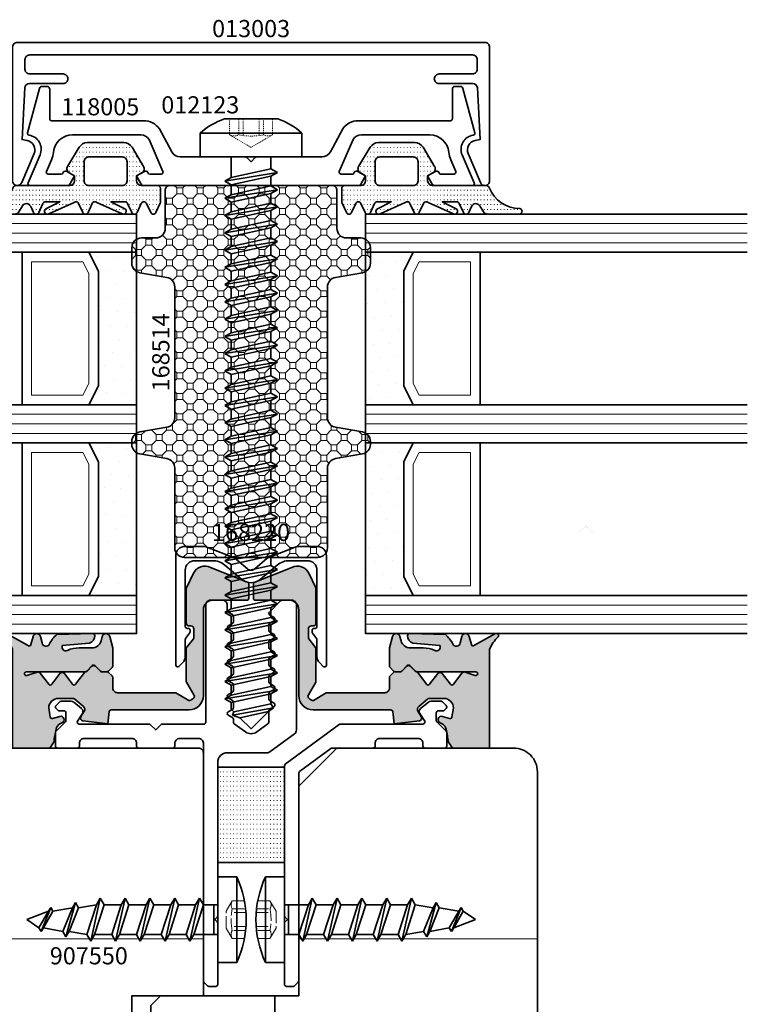
# Model space of a CAD drawing. Units: millimetres. Extents: x -84 to 7501, y -1825 to 93.
# Drawn here: x 3586 to 3662, y -308 to -205 of the extents above; entities that cross this region are included whole.
import ezdxf
from ezdxf.enums import TextEntityAlignment as Align

# ---------------------------------------------------------------- set-up
doc = ezdxf.new("R2010")
doc.units = ezdxf.units.MM
doc.linetypes.add('Strichlinie', pattern=[5.25, 4.2, -1.05])
doc.linetypes.add('VERDECKT', pattern=[0.375, 0.25, -0.125])
for name, color, linetype, lineweight in [('FTV_00_Artikelnummern', 6, 'Continuous', 35), ('FTV_00_Schraffuren__Dichtungen', 8, 'Continuous', 18), ('FTV_01_Holz__Pfosten-Riegel', 44, 'Continuous', 35), ('FTV_02_Glas', 140, 'Continuous', 35), ('FTV_03_Aluminium__Systemprofile', 240, 'Continuous', 35), ('FTV_05_Dichtungen', 154, 'Continuous', 35), ('FTV_07_Verbindungsmittel', 136, 'Continuous', 35), ('FTV_08_Dämmung', 192, 'Continuous', 35), ('FTV_99_Sonstiges', 23, 'Continuous', 18), ('FTV__Bearbeitungen', 9, 'Continuous', 18)]:
    doc.layers.add(name, color=color, linetype=linetype, lineweight=lineweight)
doc.styles.add('FT_2020_01.8', font='tahoma.ttf', dxfattribs={"height": 1.8})

# ---------------------------------------------------------------- blocks, each defined once
blk = doc.blocks.new('Glas_3-fach_44 mm_4-16-4-16-41')
at = {"layer": 'FTV_00_Schraffuren__Dichtungen'}
h = blk.add_hatch(dxfattribs=at)
h.set_pattern_fill('DOTS1', color=256, angle=30, style=0)
h.paths.add_polyline_path([(20, 5), (18, 4), (6, 4), (4, 5), (4, 0), (20, 0)])
h.paths.add_polyline_path([(40, 5), (38, 4), (26, 4), (24, 5), (24, 0), (40, 0)])
for p, q in [((20, 12), (4, 12)), ((40, 12), (24, 12))]:
    blk.add_line(p, q)
for points in [[(0, 40), (0, 0), (4, 0), (4, 40)], [(20, 40), (20, 0), (24, 0), (24, 40)], [(40, 40), (40, 0), (44, 0), (44, 40)]]:
    blk.add_lwpolyline(points)
for points in [[(20, 5), (18, 4), (6, 4), (4, 5), (4, 0), (20, 0)], [(40, 5), (38, 4), (26, 4), (24, 5), (24, 0), (40, 0)]]:
    blk.add_lwpolyline(points, close=True)
for p, q in [((1, 0), (1, 40)), ((2, 0), (2, 40)), ((3, 0), (3, 40)), ((21, 0), (21, 40)), ((22, 0), (22, 40)), ((23, 0), (23, 40)), ((41, 0), (41, 40)), ((42, 0), (42, 40)), ((43, 0), (43, 40))]:
    blk.add_line(p, q, dxfattribs=at)
for points in [[(17.76, 5), (19, 5.62), (19, 11), (5, 11), (5, 5.62), (6.24, 5)], [(37.76, 5), (39, 5.62), (39, 11), (25, 11), (25, 5.62), (26.24, 5)]]:
    blk.add_lwpolyline(points, close=True, dxfattribs=at)
at = {"layer": 'FTV_99_Sonstiges'}
for p, q in [((4, 12), (4, 5)), ((20, 5), (20, 12))]:
    blk.add_line(p, q, dxfattribs=at)
blk = doc.blocks.new('RAICO_Schraube_907550')
for p, q in [((-4.5, 0), (-4.5, 2)), ((-4.5, 2), (4.5, 2)), ((4.5, 0), (4.5, 2)), ((1.55, -1.5), (1.55, 0)), ((4.5, 0), (-4.5, 0)), ((-1.55, -2.5), (-1.55, 0)), ((1.55, -0.41), (-1.55, -0.41)), ((2.25, -1.91), (-2.25, -2.91)), ((1.55, -1.5), (-1.55, -2.5)), ((2.25, -1.91), (1.55, -1.5)), ((1.55, -2.31), (2.25, -1.91)), ((-1.55, -2.5), (-2.25, -2.91)), ((-2.25, -2.91), (-1.55, -3.31)), ((-1.55, -3.31), (1.55, -2.31)), ((1.55, -4.1), (1.55, -2.31)), ((-1.55, -5.1), (-1.55, -3.31)), ((-1.55, -5.1), (-1.55, -3.31)), ((-1.55, -5.1), (-1.55, -3.31)), ((1.55, -4.1), (-1.55, -5.1)), ((2.25, -4.51), (1.55, -4.1)), ((2.25, -4.51), (-2.25, -5.51)), ((-1.55, -5.1), (-2.25, -5.51)), ((-1.55, -5.91), (1.55, -4.91)), ((1.55, -4.91), (2.25, -4.51)), ((1.55, -6.7), (1.55, -4.91)), ((-2.25, -5.51), (-1.55, -5.91)), ((-1.55, -7.7), (-1.55, -5.91)), ((2.25, -7.11), (-2.25, -8.11)), ((1.55, -6.7), (-1.55, -7.7)), ((2.25, -7.11), (1.55, -6.7)), ((1.55, -7.51), (2.25, -7.11)), ((-1.55, -7.7), (-2.25, -8.11)), ((-2.25, -8.11), (-1.55, -8.51)), ((-1.55, -8.51), (1.55, -7.51)), ((1.55, -9.3), (1.55, -7.51)), ((-1.55, -10.3), (-1.55, -8.51)), ((2.25, -9.71), (-2.25, -10.71)), ((-1.55, -10.3), (-2.25, -10.71)), ((1.55, -9.3), (-1.55, -10.3)), ((-1.55, -11.11), (1.55, -10.11)), ((2.25, -9.71), (1.55, -9.3)), ((1.55, -10.11), (2.25, -9.71)), ((1.55, -11.9), (1.55, -10.11)), ((-2.25, -10.71), (-1.55, -11.11)), ((-1.55, -12.9), (-1.55, -11.11)), ((2.25, -12.31), (-2.25, -13.31)), ((1.55, -11.9), (-1.55, -12.9)), ((2.25, -12.31), (1.55, -11.9)), ((1.55, -12.71), (2.25, -12.31)), ((-1.55, -12.9), (-2.25, -13.31)), ((-2.25, -13.31), (-1.55, -13.71)), ((-1.55, -13.71), (1.55, -12.71)), ((1.24, -14.58), (1.55, -12.71)), ((-1.24, -15.58), (-1.55, -13.71)), ((1.8, -14.9), (-1.8, -15.9)), ((1.24, -14.58), (-1.24, -15.58)), ((-1.24, -16.22), (1.24, -15.22)), ((0.87, -17.27), (1.24, -15.22)), ((1.8, -14.91), (1.24, -14.58)), ((1.24, -15.23), (1.8, -14.91)), ((-1.24, -15.58), (-1.8, -15.9)), ((-1.8, -15.9), (-1.24, -16.22)), ((-0.87, -18.27), (-1.24, -16.22)), ((1.26, -17.5), (-1.26, -18.5)), ((0.87, -17.27), (-0.87, -18.27)), ((1.26, -17.5), (0.87, -17.27)), ((0.87, -17.73), (1.26, -17.5)), ((-0.87, -18.27), (-1.26, -18.5)), ((-1.26, -18.5), (-0.87, -18.73)), ((-0.87, -18.73), (0.87, -17.73)), ((0, -20), (0.87, -17.73)), ((-0.87, -18.73), (0, -20))]:
    blk.add_line(p, q)
blk.add_arc((0, -7.63), 10.62, 64.9424, 115.0576)
at = {"layer": 'FTV__Bearbeitungen', "linetype": 'Strichlinie', "ltscale": 0.3}
for p, q in [((-1.98, 1.52), (-1.98, 2.81)), ((-1.14, 2.94), (-1.14, 1.52)), ((-0.73, 2.97), (-0.73, 1.46)), ((0.73, 2.97), (0.73, 1.46)), ((1.14, 1.52), (1.14, 2.94)), ((1.97, 2.81), (1.97, 1.52)), ((-0.9, 0.89), (-1.98, 1.52)), ((1.97, 1.52), (0.9, 0.89)), ((-0.9, 0.89), (0.9, 0.89))]:
    blk.add_line(p, q, dxfattribs=at)
for centre, radius, start, end in [((-1.56, 2.25), 0.845, 240.4703, 299.5297), ((0, 7.41), 6, 259.0274, 280.9726), ((1.56, 2.25), 0.845, 240.4703, 299.5297)]:
    blk.add_arc(centre, radius, start, end, dxfattribs=at)
at = {"layer": 'FTV_00_Artikelnummern', "style": 'FT_2020_01.8'}
blk.add_attdef('ARTIKELNR', text='', height=1.8, dxfattribs=at).set_placement((0, 3), align=Align.BOTTOM_CENTER)
blk = doc.blocks.new('RAICO_Dichtband_951990')
at = {"layer": 'FTV_00_Schraffuren__Dichtungen'}
h = blk.add_hatch(dxfattribs=at)
h.set_pattern_fill('ISO07W100', color=256, scale=0.1, style=0)
h.paths.add_polyline_path([(-3.5, -10), (3.5, -10), (3.5, 0), (-3.5, 0)])
blk.add_lwpolyline([(-3.5, -10), (3.5, -10), (3.5, 0), (-3.5, 0)], close=True)
at = {"layer": 'FTV_00_Artikelnummern', "style": 'FT_2020_01.8'}
blk.add_attdef('ARTIKELNR', text='', height=1.8, rotation=90, dxfattribs=at).set_placement((-3.5, -5), align=Align.BOTTOM_CENTER)
blk = doc.blocks.new('RAICO_Dichtung_153305')
at = {"layer": 'FTV_00_Schraffuren__Dichtungen'}
h = blk.add_hatch(dxfattribs=at)
h.set_pattern_fill('ISO07W100', color=256, scale=0.1, style=0)
h.paths.add_polyline_path([(-34.24, 22.53, -0.198912), (-34.38, 22.59), (-34.91, 23.12, 0.414214), (-35.26, 23.12), (-35.78, 22.6, -0.174469), (-35.91, 22.54), (-35.91, 22.55, 0.137888), (-35.81, 22.6), (-35.23, 23.19, -0.414214), (-34.95, 23.19), (-34.36, 22.6, 0.175211), (-34.24, 22.54)])
h.paths.add_polyline_path([(-0.45, 15.5, 0.414214), (-0.25, 15.7), (-0.25, 17.2, 0.307635), (-0.38, 17.39), (-4.26, 18.92, 0.428472), (-6.05, 18.34), (-6.78, 16.81, 0.111726), (-6.8, 16.73), (-6.8, 13.1, 0.414214), (-6.5, 12.8), (-6.3, 12.8, -0.414214), (-6, 12.5), (-6, 11.57, -0.170304), (-6.04, 11.45), (-6.76, 10.55, 0.170304), (-6.8, 10.43), (-6.8, 7.01, 0.131652), (-6.77, 6.91), (-5.97, 5.52, -0.345775), (-6, 5.27, -0.032011), (-6.32, 5.01, -0.297968), (-6.54, 5), (-7.88, 5.77, 0.131652), (-7.98, 5.8), (-14, 5.8, -0.414214), (-14.5, 6.3), (-14.5, 7.42, 0.198912), (-14.56, 7.56), (-14.93, 7.93, 0.198912), (-15.07, 7.99), (-15.07, 8, -0.011896), (-15.08, 8), (-15.63, 8), (-15.63, 7.99), (-15.07, 7.99), (-15.07, 8, 0.186575), (-14.94, 8.06), (-14.56, 8.44, 0.198912), (-14.5, 8.58), (-14.5, 10.5), (-14.82, 11.7, 0.767327), (-15.6, 11.7), (-15.72, 11.24, -0.339454), (-16.69, 10.5), (-18.02, 10.5, 0.106206), (-19.25, 10.24, -0.678563), (-19.79, 10.75), (-16.94, 11, 0.33767), (-16.39, 11.8, 0.439058), (-16.63, 12), (-20.36, 11.9, 0.106206), (-21.14, 10.91, -0.743454), (-21.9, 11.03), (-22.08, 11.7, 0.767327), (-22.85, 11.7), (-23.08, 10.85, -0.592819), (-23.42, 10.77), (-25.62, 12, 0.880478), (-25.88, 11.65, -0.100286), (-25, 10.38), (-25, 0), (-21.09, 0), (-20.68, 0.62, -0.008522), (-20.44, 1.97, -0.182347), (-20.03, 2.55), (-19.83, 2.65, 0.969791), (-20.05, 3.32), (-20.8, 3.09, -0.450044), (-21.05, 3.25), (-21.2, 4.2, -0.414214), (-20.2, 5.2), (-18.74, 5.2, -0.172955), (-18.48, 5.11), (-17.57, 4.37, -0.375129), (-17.49, 3.85), (-17.83, 3.3, 0.549389), (-17.6, 2.84), (-15, 2.55), (-14.86, 3.82, -0.382041), (-14.66, 4), (-6.5, 4, 0.414214), (-5, 5.5), (-5, 14.5, -0.414214), (-4, 15.5)])
h.paths.add_polyline_path([(-15.65, 7.99, -0.198912), (-15.8, 8.05), (-16.32, 8.58, 0.414214), (-16.68, 8.58), (-17.19, 8.06, -0.174469), (-17.32, 8), (-17.32, 8.01, 0.137888), (-17.22, 8.06), (-16.64, 8.64, -0.414214), (-16.36, 8.64), (-15.78, 8.06, 0.175211), (-15.65, 8)], flags=16)
h.paths.add_polyline_path([(-17.46, 7.92), (-18.39, 6.68, -0.5), (-18.71, 6.68), (-19.56, 7.81, 0.5), (-20.04, 7.81), (-20.89, 6.68, -0.5), (-21.21, 6.68), (-22.1, 7.86, 0.323922), (-22.43, 7.97), (-23.49, 7.61, -1.177731), (-23.55, 8), (-17.37, 8), (-17.36, 7.99, 0.15145)], flags=16)
h.paths.add_polyline_path([(-25.06, -1.59), (-25.06, 12.01), (-27.76, 12.01), (-27.76, -1.59)], flags=9)
blk.add_lwpolyline([(-0.45, 15.5, 0.414214), (-0.25, 15.7), (-0.25, 17.2, 0.307635), (-0.38, 17.39), (-4.26, 18.92, 0.428472), (-6.05, 18.34), (-6.78, 16.81, 0.111726), (-6.8, 16.73), (-6.8, 13.1, 0.414214), (-6.5, 12.8), (-6.3, 12.8, -0.414214), (-6, 12.5), (-6, 11.57, -0.170304), (-6.04, 11.45), (-6.76, 10.55, 0.170304), (-6.8, 10.43), (-6.8, 7.01, 0.131652), (-6.77, 6.91), (-5.97, 5.52, -0.345775), (-6, 5.27, -0.032011), (-6.32, 5.01, -0.297968), (-6.54, 5), (-7.88, 5.77, 0.131652), (-7.98, 5.8), (-14, 5.8, -0.414214), (-14.5, 6.3), (-14.5, 7.42, 0.198912), (-14.56, 7.56), (-14.93, 7.93, 0.198912), (-15.07, 7.99), (-15.65, 7.99, -0.198912), (-15.8, 8.05), (-16.32, 8.58, 0.414214), (-16.68, 8.58), (-17.19, 8.06, -0.174469), (-17.32, 8, 0.211267), (-17.46, 7.92), (-18.39, 6.68, -0.5), (-18.71, 6.68), (-19.56, 7.81, 0.5), (-20.04, 7.81), (-20.89, 6.68, -0.5), (-21.21, 6.68), (-22.1, 7.86, 0.323922), (-22.43, 7.97), (-23.49, 7.61, -1.177731), (-23.55, 8), (-17.37, 8, 0.198912), (-17.22, 8.06), (-16.64, 8.64, -0.414214), (-16.36, 8.64), (-15.78, 8.06, 0.198912), (-15.63, 8), (-15.08, 8, 0.198912), (-14.94, 8.06), (-14.56, 8.44, 0.198912), (-14.5, 8.58), (-14.5, 10.5), (-14.82, 11.7, 0.767327), (-15.6, 11.7), (-15.72, 11.24, -0.339454), (-16.69, 10.5), (-18.02, 10.5, 0.106206), (-19.25, 10.24, -0.678563), (-19.79, 10.75), (-16.94, 11, 0.33767), (-16.39, 11.8, 0.439058), (-16.63, 12), (-20.36, 11.9, 0.106206), (-21.14, 10.91, -0.743454), (-21.9, 11.03), (-22.08, 11.7, 0.767327), (-22.85, 11.7), (-23.08, 10.85, -0.592819), (-23.42, 10.77), (-25.62, 12, 0.880478), (-25.88, 11.65, -0.100286), (-25, 10.38), (-25, 0), (-21.09, 0), (-20.68, 0.62, -0.008522), (-20.44, 1.97, -0.182347), (-20.03, 2.55), (-19.83, 2.65, 0.969791), (-20.05, 3.32), (-20.8, 3.09, -0.450044), (-21.05, 3.25), (-21.2, 4.2, -0.414214), (-20.2, 5.2), (-18.74, 5.2, -0.172955), (-18.48, 5.11), (-17.57, 4.37, -0.375129), (-17.49, 3.85), (-17.83, 3.3, 0.549389), (-17.6, 2.84), (-15, 2.55), (-14.86, 3.82, -0.382041), (-14.66, 4), (-6.5, 4, 0.414214), (-5, 5.5), (-5, 14.5, -0.414214), (-4, 15.5)], format="xyb", close=True)
at = {"layer": 'FTV_00_Artikelnummern', "style": 'FT_2020_01.8'}
blk.add_attdef('ARTIKELNR', text='', height=1.8, rotation=90, dxfattribs=at).set_placement((-25, 5.19), align=Align.BOTTOM_CENTER)
blk = doc.blocks.new('RAICO_Dichtung_168220')
blk.add_lwpolyline([(7.19, 8.92, -0.198912), (6.9, 9.63), (6.9, 11.36, 0.157284), (6.86, 11.47), (6.44, 12.06, -0.157284), (6.4, 12.18), (6.4, 12.35, -0.414214), (6.6, 12.55), (6.7, 12.55, 0.414214), (6.9, 12.75), (6.9, 18.65, 0.414214), (5.9, 19.65), (4.03, 19.65, 0.176327), (2.74, 19.18), (0.96, 17.69, -0.176327), (0, 17.34, -0.176327), (-0.96, 17.69), (-2.74, 19.18, 0.176327), (-4.03, 19.65), (-5.9, 19.65, 0.414214), (-6.9, 18.65), (-6.9, 12.75, 0.414214), (-6.7, 12.55), (-6.6, 12.55, -0.414214), (-6.4, 12.35), (-6.4, 12.18, -0.157284), (-6.44, 12.06), (-6.86, 11.47, 0.157284), (-6.9, 11.36), (-6.9, 9.63, -0.198912), (-7.19, 8.92), (-7.56, 8.56, -0.668179), (-7.9, 8.7), (-7.9, 20.15, -0.414214), (-6.9, 21.15), (-5, 21.15, -0.094533), (-4.63, 21.08), (-1.75, 19.94, -0.080453), (-1.7, 19.9), (-0.39, 18.8, 0.176327), (0, 18.66, 0.176327), (0.39, 18.8), (1.7, 19.9, -0.080453), (1.75, 19.94), (4.63, 21.08, -0.094533), (5, 21.15), (6.9, 21.15, -0.414214), (7.9, 20.15), (7.9, 8.7, -0.668179), (7.56, 8.56)], format="xyb", close=True)
at = {"layer": 'FTV_00_Artikelnummern', "style": 'FT_2020_01.8'}
blk.add_attdef('ARTIKELNR', text='', height=1.8, dxfattribs=at).set_placement((0, 21.15), align=Align.BOTTOM_CENTER)
blk = doc.blocks.new('RAICO_Grundprofil_144105')
blk.add_lwpolyline([(-9.32, 2.5), (-4.95, 2.5, 0.414214), (-4.75, 2.7), (-4.75, 15, -0.414214), (-4.25, 15.5), (-3, 15.5, -0.414214), (-2.5, 15), (-2.5, 14.42, 0.267949), (-2.4, 14.25), (-1.95, 13.99, -0.267949), (-1.85, 13.82), (-1.85, 13.23, -0.267949), (-1.95, 13.05), (-2.4, 12.8, 0.57735), (-2.4, 12.45), (-1.95, 12.19, -0.267949), (-1.85, 12.02), (-1.85, 11.43, -0.267949), (-1.95, 11.25), (-2.4, 11, 0.57735), (-2.4, 10.65), (-1.95, 10.39, -0.267949), (-1.85, 10.22), (-1.85, 9.63, -0.267949), (-1.95, 9.45), (-2.4, 9.2, 0.57735), (-2.4, 8.85), (-1.95, 8.59, -0.267949), (-1.85, 8.42), (-1.85, 7.83, -0.267949), (-1.95, 7.65), (-2.4, 7.4, 0.57735), (-2.4, 7.05), (-1.95, 6.79, -0.267949), (-1.85, 6.62), (-1.85, 6.03, -0.267949), (-1.95, 5.85), (-2.4, 5.6, 0.57735), (-2.4, 5.25), (-1.95, 4.99, -0.267949), (-1.85, 4.82), (-1.85, 4.23, -0.267949), (-1.95, 4.05), (-2.4, 3.8, 0.57735), (-2.4, 3.45), (-1.95, 3.19, -0.267815), (-1.85, 3.02), (-1.85, 2.71, 0.238401), (-1.77, 2.55), (-0.59, 1.69, 0.328432), (0.59, 1.69), (1.77, 2.55, 0.238401), (1.85, 2.71), (1.85, 3.92, -0.267949), (1.95, 4.09), (2.4, 4.35, 0.57735), (2.4, 4.7), (1.95, 4.95, -0.267949), (1.85, 5.13), (1.85, 5.72, -0.267949), (1.95, 5.89), (2.4, 6.15, 0.57735), (2.4, 6.5), (1.95, 6.75, -0.267949), (1.85, 6.93), (1.85, 7.52, -0.267949), (1.95, 7.69), (2.4, 7.95, 0.57735), (2.4, 8.3), (1.95, 8.55, -0.267949), (1.85, 8.73), (1.85, 9.32, -0.267949), (1.95, 9.49), (2.4, 9.75, 0.57735), (2.4, 10.1), (1.95, 10.35, -0.267949), (1.85, 10.53), (1.85, 11.12, -0.267949), (1.95, 11.29), (2.4, 11.55, 0.57735), (2.4, 11.9), (1.95, 12.15, -0.267949), (1.85, 12.33), (1.85, 12.92, -0.267949), (1.95, 13.09), (2.4, 13.35, 0.57735), (2.4, 13.7), (1.95, 13.95, -0.267949), (1.85, 14.13), (1.85, 14.16, -0.198912), (1.88, 14.23), (3.09, 15.44, -0.198912), (3.23, 15.5), (4.25, 15.5, -0.414214), (4.75, 15), (4.75, 1.9, -0.238401), (4.55, 1.49), (1.97, -0.4, -0.160011), (1.67, -0.5), (-2.5, -0.5, 0.414214), (-3.5, -1.5), (-3.5, -17.62, -0.198912), (-3.56, -17.76), (-3.8, -18), (-3.56, -18.24, -0.198983), (-3.5, -18.38), (-3.5, -24.8, -0.414214), (-3.7, -25), (-4.42, -25, -0.198912), (-4.56, -24.94), (-4.94, -24.56, -0.198912), (-5, -24.42), (-5, 0.5, 0.414214), (-5.5, 1), (-7.55, 1, 0.381078), (-8, 0.5), (-8, 0.2, -0.414214), (-8.2, 0), (-11.8, 0, -0.414214), (-12, 0.2), (-12, 0.5, 0.414214), (-12.5, 1), (-17.5, 1, 0.414214), (-18, 0.5), (-18, 0.2, -0.414214), (-18.2, 0), (-20.3, 0, -0.414214), (-20.5, 0.2), (-20.5, 1.62, -0.198912), (-20.44, 1.76), (-19.46, 2.74, 0.198912), (-19.4, 2.88), (-19.4, 3.7, 0.414214), (-19.6, 3.9), (-20.12, 3.9, -0.198912), (-20.26, 3.96), (-20.44, 4.14, -0.198912), (-20.5, 4.28), (-20.5, 4.32, -0.198912), (-20.44, 4.46), (-20.06, 4.84, -0.198912), (-19.92, 4.9), (-18.84, 4.9, -0.172955), (-18.59, 4.81), (-17.77, 4.14, -0.375129), (-17.68, 3.62), (-18.19, 2.8, 0.58611), (-18.01, 2.5), (-10.68, 2.5, -0.198912), (-10.54, 2.44), (-10, 1.9), (-9.46, 2.44, -0.198983)], format="xyb", close=True)
at = {"layer": 'FTV_00_Artikelnummern', "style": 'FT_2020_01.8'}
blk.add_attdef('ARTIKELNR', text='', height=1.8, dxfattribs=at).set_placement((-17.8, -1), align=Align.TOP_CENTER)
blk = doc.blocks.new('RAICO_Grundprofil_144106')
blk.add_lwpolyline([(17.77, 4.14), (18.59, 4.81, -0.172955), (18.84, 4.9), (19.92, 4.9, -0.198912), (20.06, 4.84), (20.44, 4.46, -0.198912), (20.5, 4.32), (20.5, 4.28, -0.198912), (20.44, 4.14), (20.26, 3.96, -0.198912), (20.12, 3.9), (19.6, 3.9, 0.414214), (19.4, 3.7), (19.4, 2.88, 0.198912), (19.46, 2.74), (20.44, 1.76, -0.198912), (20.5, 1.62), (20.5, 0.2, -0.414214), (20.3, 0), (18.2, 0, -0.414214), (18, 0.2), (18, 0.5, 0.414214), (17.5, 1), (13.5, 1, 0.414214), (13, 0.5), (13, 0.2, -0.414214), (12.8, 0), (8.49, 0, 0.160011), (8.37, -0.04), (5.08, -2.46, 0.238401), (5, -2.62), (5, -24.42, -0.198912), (4.94, -24.56), (4.56, -24.94, -0.198912), (4.42, -25), (3.7, -25, -0.414214), (3.5, -24.8), (3.5, -18.38, -0.198983), (3.56, -18.24), (3.8, -18), (3.56, -17.76, -0.198912), (3.5, -17.62), (3.5, -1.86, -0.238401), (3.58, -1.7), (9.23, 2.46, -0.160011), (9.35, 2.5), (18.01, 2.5, 0.58611), (18.19, 2.8), (17.68, 3.62, -0.375129)], format="xyb", close=True)
at = {"layer": 'FTV_00_Artikelnummern', "style": 'FT_2020_01.8'}
blk.add_attdef('ARTIKELNR', text='', height=1.8, dxfattribs=at).set_placement((18.3, -1), align=Align.TOP_CENTER)
blk = doc.blocks.new('RAICO_Abdeckprofil_013003')
blk.add_lwpolyline([(23.7, 13.2, 0.414214), (23.2, 13.7), (-23.2, 13.7, 0.414214), (-23.7, 13.2), (-23.7, 12.2, 0.414214), (-23.2, 11.7), (-19.7, 11.7, -0.414214), (-19.2, 11.2, -0.414214), (-19.7, 10.7), (-23.22, 10.7, 0.399361), (-23.72, 10.23), (-24, 4.82), (-23.48, 4.72, -0.480356), (-22.74, 3.35), (-24.04, 0.3, -0.300368), (-24.5, 0, -0.414214), (-25, 0.5), (-25, 14.5, -0.414214), (-24.5, 15), (24.5, 15, -0.414214), (25, 14.5), (25, 0.5, -0.414214), (24.5, 0, -0.300368), (24.04, 0.3), (22.74, 3.35, -0.480356), (23.48, 4.72), (24, 4.82), (23.72, 10.23, 0.399361), (23.22, 10.7), (19.7, 10.7, -0.414214), (19.2, 11.2), (19.2, 11.2, -0.414214), (19.7, 11.7), (23.2, 11.7, 0.414214), (23.7, 12.2)], format="xyb", close=True)
at = {"layer": 'FTV_00_Artikelnummern', "style": 'FT_2020_01.8'}
blk.add_attdef('ARTIKELNR', text='', height=1.8, dxfattribs=at).set_placement((0, 15), align=Align.BOTTOM_CENTER)
blk = doc.blocks.new('RAICO_Anpressprofil_118005')
blk.add_lwpolyline([(0.44, 2.94), (0, 2.5), (-0.44, 2.94, 0.198912), (-0.58, 3), (-7.44, 3, -0.276701), (-8.32, 3.53), (-9.61, 5.95, 0.244698), (-11.25, 6.8), (-20.9, 6.8, -0.414214), (-21.1, 7), (-21.1, 10.1, 0.414214), (-21.4, 10.4), (-21.9, 10.4, 0.339454), (-22.19, 10.18), (-23.44, 5.53, 0.447096), (-23.27, 5.28, -0.491243), (-22.12, 3.21), (-23.38, 0.28, 0.538723), (-23.2, 0), (-19.25, 0, 0.267949), (-18.99, 0.15), (-18.5, 1), (-19.32, 1.47, 0.131652), (-19.42, 1.5), (-19.5, 1.5, 0.341999), (-19.69, 1.35, -0.341999), (-19.89, 1.2), (-21.27, 1.2, -0.538723), (-21.45, 1.48), (-20.93, 2.69, 0.075599), (-20.72, 3.51, -0.383968), (-18.73, 5.3), (-11.55, 5.3, -0.263278), (-10.69, 4.82), (-9.24, 1.48, -0.540147), (-9.42, 1.2), (-10.61, 1.2, -0.341999), (-10.81, 1.35, 0.341999), (-11, 1.5), (-11.08, 1.5, 0.131652), (-11.18, 1.47), (-12, 1), (-11.51, 0.15, 0.267949), (-11.25, 0), (11.25, 0, 0.267949), (11.51, 0.15), (12, 1), (11.18, 1.47, 0.131652), (11.08, 1.5), (11, 1.5, 0.341999), (10.81, 1.35, -0.341999), (10.61, 1.2), (9.42, 1.2, -0.540147), (9.24, 1.48), (10.69, 4.82, -0.263278), (11.55, 5.3), (18.73, 5.3, -0.383968), (20.72, 3.51, 0.075599), (20.93, 2.69), (21.45, 1.48, -0.538723), (21.27, 1.2), (19.89, 1.2, -0.341999), (19.69, 1.35, 0.341999), (19.5, 1.5), (19.42, 1.5, 0.131652), (19.32, 1.47), (18.5, 1), (18.99, 0.15, 0.267949), (19.25, 0), (23.2, 0, 0.538723), (23.38, 0.28), (22.12, 3.21, -0.491243), (23.27, 5.28, 0.447096), (23.44, 5.53), (22.19, 10.18, 0.339454), (21.9, 10.4), (21.4, 10.4, 0.414214), (21.1, 10.1), (21.1, 7, -0.414214), (20.9, 6.8), (11.25, 6.8, 0.244698), (9.61, 5.95), (8.32, 3.53, -0.276701), (7.44, 3), (0.58, 3, 0.198912)], format="xyb", close=True)
at = {"layer": 'FTV_00_Artikelnummern', "style": 'FT_2020_01.8'}
blk.add_attdef('ARTIKELNR', text='', height=1.8, dxfattribs=at).set_placement((-19.9, 6.8), align=Align.BOTTOM_LEFT)
blk = doc.blocks.new('RAICO_Dämmprofil_168514')
at = {"layer": 'FTV_00_Schraffuren__Dichtungen'}
h = blk.add_hatch(dxfattribs=at)
h.set_pattern_fill('OCTAGONS', color=256, scale=0.05, angle=45, style=0)
h.paths.add_polyline_path([(-11.5, -5.5, 0.414214), (-12.5, -6.5), (-12.5, -8.16, 0.36397), (-11.67, -9.15), (-8.83, -9.65, -0.36397), (-8, -10.63), (-8, -24.37, -0.36397), (-8.83, -25.35), (-11.67, -25.85, 0.36397), (-12.5, -26.84), (-12.5, -27.16, 0.36397), (-11.67, -28.15), (-8.83, -28.65, -0.36397), (-8, -29.63), (-8, -38, 0.414214), (-7, -39), (7, -39, 0.414214), (8, -38), (8, -29.63, -0.36397), (8.83, -28.65), (11.67, -28.15, 0.36397), (12.5, -27.16), (12.5, -26.84, 0.36397), (11.67, -25.85), (8.83, -25.35, -0.36397), (8, -24.37), (8, -10.63, -0.36397), (8.83, -9.65), (11.67, -9.15, 0.36397), (12.5, -8.16), (12.5, -6.5, 0.414214), (11.5, -5.5), (10, -5.5, -0.414214), (9, -4.5), (9, -0.5, 0.414214), (8.5, 0), (-8.5, 0, 0.414214), (-9, -0.5), (-9, -4.5, -0.414214), (-10, -5.5)])
blk.add_lwpolyline([(-11.5, -5.5, 0.414214), (-12.5, -6.5), (-12.5, -8.16, 0.36397), (-11.67, -9.15), (-8.83, -9.65, -0.36397), (-8, -10.63), (-8, -24.37, -0.36397), (-8.83, -25.35), (-11.67, -25.85, 0.36397), (-12.5, -26.84), (-12.5, -27.16, 0.36397), (-11.67, -28.15), (-8.83, -28.65, -0.36397), (-8, -29.63), (-8, -38, 0.414214), (-7, -39), (7, -39, 0.414214), (8, -38), (8, -29.63, -0.36397), (8.83, -28.65), (11.67, -28.15, 0.36397), (12.5, -27.16), (12.5, -26.84, 0.36397), (11.67, -25.85), (8.83, -25.35, -0.36397), (8, -24.37), (8, -10.63, -0.36397), (8.83, -9.65), (11.67, -9.15, 0.36397), (12.5, -8.16), (12.5, -6.5, 0.414214), (11.5, -5.5), (10, -5.5, -0.414214), (9, -4.5), (9, -0.5, 0.414214), (8.5, 0), (-8.5, 0, 0.414214), (-9, -0.5), (-9, -4.5, -0.414214), (-10, -5.5)], format="xyb", close=True)
at = {"layer": 'FTV_00_Artikelnummern', "style": 'FT_2020_01.8'}
blk.add_attdef('ARTIKELNR', text='', height=1.8, rotation=90, dxfattribs=at).set_placement((-8, -17.5), align=Align.BOTTOM_CENTER)
blk = doc.blocks.new('RAICO_Schraube_012123')
for p, q in [((-5.33, 2.5), (5.33, 2.5)), ((-2.09, -2.15), (-2.09, 0)), ((2.08, -1.24), (2.08, 0)), ((2.75, -1.63), (-2.75, -2.53)), ((2.08, -1.24), (-2.09, -2.15)), ((-2.09, -2.92), (2.08, -2.01)), ((2.75, -1.63), (2.08, -1.24)), ((2.08, -2.01), (2.75, -1.63)), ((2.08, -3.05), (2.08, -2.01)), ((-2.09, -2.15), (-2.75, -2.53)), ((-2.75, -2.53), (-2.09, -2.92)), ((-2.09, -3.96), (-2.09, -2.92)), ((2.08, -3.05), (-2.09, -3.96)), ((2.75, -3.44), (2.08, -3.05)), ((2.75, -3.44), (-2.75, -4.34)), ((-2.09, -3.96), (-2.75, -4.34)), ((-2.09, -4.73), (2.08, -3.82)), ((2.08, -3.82), (2.75, -3.44)), ((2.08, -4.86), (2.08, -3.82)), ((-2.75, -4.34), (-2.09, -4.73)), ((-2.09, -5.77), (-2.09, -4.73)), ((2.08, -4.86), (-2.09, -5.77)), ((2.75, -5.25), (2.08, -4.86)), ((2.75, -5.25), (-2.75, -6.15)), ((-2.09, -5.77), (-2.75, -6.15)), ((-2.75, -6.15), (-2.09, -6.54)), ((-2.09, -6.54), (2.08, -5.63)), ((2.08, -5.63), (2.75, -5.25)), ((2.08, -6.67), (2.08, -5.63)), ((2.75, -7.06), (-2.75, -7.96)), ((-2.09, -7.58), (-2.09, -6.54)), ((2.08, -6.67), (-2.09, -7.58)), ((2.75, -7.06), (2.08, -6.67)), ((2.08, -7.44), (2.75, -7.06)), ((-2.09, -7.58), (-2.75, -7.96)), ((-2.75, -7.96), (-2.09, -8.35)), ((-2.09, -8.35), (2.08, -7.44)), ((2.08, -8.48), (2.08, -7.44)), ((2.75, -8.87), (-2.75, -9.77)), ((-2.09, -9.39), (-2.09, -8.35)), ((2.08, -8.48), (-2.09, -9.39)), ((-2.09, -10.16), (2.08, -9.25)), ((2.75, -8.87), (2.08, -8.48)), ((2.08, -9.25), (2.75, -8.87)), ((2.08, -10.29), (2.08, -9.25)), ((-2.09, -9.39), (-2.75, -9.77)), ((-2.75, -9.77), (-2.09, -10.16)), ((-2.09, -11.2), (-2.09, -10.16)), ((2.08, -10.29), (-2.09, -11.2)), ((2.75, -10.68), (2.08, -10.29)), ((2.75, -10.68), (-2.75, -11.58)), ((-2.09, -11.2), (-2.75, -11.58)), ((-2.09, -11.97), (2.08, -11.06)), ((2.08, -11.06), (2.75, -10.68)), ((2.08, -12.1), (2.08, -11.06)), ((-2.75, -11.58), (-2.09, -11.97)), ((-2.09, -13.01), (-2.09, -11.97)), ((2.08, -12.1), (-2.09, -13.01)), ((2.75, -12.49), (2.08, -12.1)), ((2.75, -12.49), (-2.75, -13.39)), ((-2.09, -13.01), (-2.75, -13.39)), ((-2.75, -13.39), (-2.09, -13.78)), ((-2.09, -13.78), (2.08, -12.87)), ((2.08, -12.87), (2.75, -12.49)), ((2.08, -13.91), (2.08, -12.87)), ((2.75, -14.3), (-2.75, -15.2)), ((-2.09, -14.82), (-2.09, -13.78)), ((2.08, -13.91), (-2.09, -14.82)), ((2.75, -14.3), (2.08, -13.91)), ((2.08, -14.68), (2.75, -14.3)), ((-2.09, -14.82), (-2.75, -15.2)), ((-2.75, -15.2), (-2.09, -15.59)), ((-2.09, -15.59), (2.08, -14.68)), ((2.08, -15.72), (2.08, -14.68)), ((2.75, -16.11), (-2.75, -17.01)), ((-2.09, -16.63), (-2.09, -15.59)), ((2.08, -15.72), (-2.09, -16.63)), ((-2.09, -17.4), (2.08, -16.49)), ((2.75, -16.11), (2.08, -15.72)), ((2.08, -16.49), (2.75, -16.11)), ((2.08, -17.53), (2.08, -16.49)), ((-2.09, -16.63), (-2.75, -17.01)), ((-2.75, -17.01), (-2.09, -17.4)), ((-2.09, -18.44), (-2.09, -17.4)), ((2.08, -17.53), (-2.09, -18.44)), ((2.75, -17.92), (2.08, -17.53)), ((2.75, -17.92), (-2.75, -18.82)), ((-2.09, -18.44), (-2.75, -18.82)), ((-2.09, -19.21), (2.08, -18.3)), ((2.08, -18.3), (2.75, -17.92)), ((2.08, -19.34), (2.08, -18.3)), ((-2.75, -18.82), (-2.09, -19.21)), ((-2.09, -20.25), (-2.09, -19.21)), ((2.08, -19.34), (-2.09, -20.25)), ((2.75, -19.73), (2.08, -19.34)), ((2.75, -19.73), (-2.75, -20.63)), ((-2.09, -20.25), (-2.75, -20.63)), ((-2.75, -20.63), (-2.09, -21.02)), ((-2.09, -21.02), (2.08, -20.11)), ((2.08, -20.11), (2.75, -19.73)), ((2.08, -21.15), (2.08, -20.11)), ((2.75, -21.54), (-2.75, -22.44)), ((-2.09, -22.06), (-2.09, -21.02)), ((2.08, -21.15), (-2.09, -22.06)), ((2.75, -21.54), (2.08, -21.15)), ((2.08, -21.92), (2.75, -21.54)), ((-2.09, -22.06), (-2.75, -22.44)), ((-2.75, -22.44), (-2.09, -22.83)), ((-2.09, -22.83), (2.08, -21.92)), ((2.08, -22.96), (2.08, -21.92)), ((2.75, -23.35), (-2.75, -24.25)), ((-2.09, -23.87), (-2.09, -22.83)), ((2.08, -22.96), (-2.09, -23.87)), ((-2.09, -24.64), (2.08, -23.73)), ((2.75, -23.35), (2.08, -22.96)), ((2.08, -23.73), (2.75, -23.35)), ((2.08, -24.77), (2.08, -23.73)), ((-2.09, -23.87), (-2.75, -24.25)), ((-2.75, -24.25), (-2.09, -24.64)), ((-2.09, -25.68), (-2.09, -24.64)), ((2.08, -24.77), (-2.09, -25.68)), ((2.75, -25.16), (2.08, -24.77)), ((2.75, -25.16), (-2.75, -26.06)), ((-2.09, -25.68), (-2.75, -26.06)), ((-2.09, -26.45), (2.08, -25.54)), ((2.08, -25.54), (2.75, -25.16)), ((2.08, -26.58), (2.08, -25.54)), ((-2.75, -26.06), (-2.09, -26.45)), ((-2.09, -27.49), (-2.09, -26.45)), ((2.08, -26.58), (-2.09, -27.49)), ((2.75, -26.97), (2.08, -26.58)), ((2.75, -26.97), (-2.75, -27.87)), ((-2.09, -27.49), (-2.75, -27.87)), ((-2.75, -27.87), (-2.09, -28.26)), ((-2.09, -28.26), (2.08, -27.35)), ((2.08, -27.35), (2.75, -26.97)), ((2.08, -28.39), (2.08, -27.35)), ((2.75, -28.78), (-2.75, -29.68)), ((-2.09, -29.3), (-2.09, -28.26)), ((2.08, -28.39), (-2.09, -29.3)), ((2.75, -28.78), (2.08, -28.39)), ((2.08, -29.16), (2.75, -28.78)), ((-2.09, -29.3), (-2.75, -29.68)), ((-2.75, -29.68), (-2.09, -30.07)), ((-2.09, -30.07), (2.08, -29.16)), ((2.08, -30.2), (2.08, -29.16)), ((2.75, -30.59), (-2.75, -31.49)), ((-2.09, -31.11), (-2.09, -30.07)), ((2.08, -30.2), (-2.09, -31.11)), ((-2.09, -31.88), (2.08, -30.97)), ((2.75, -30.59), (2.08, -30.2)), ((2.08, -30.97), (2.75, -30.59)), ((2.08, -32.01), (2.08, -30.97)), ((-2.09, -31.11), (-2.75, -31.49)), ((-2.75, -31.49), (-2.09, -31.88)), ((-2.09, -32.92), (-2.09, -31.88)), ((2.08, -32.01), (-2.09, -32.92)), ((2.75, -32.4), (2.08, -32.01)), ((2.75, -32.4), (-2.75, -33.3)), ((-2.09, -32.92), (-2.75, -33.3)), ((-2.09, -33.69), (2.08, -32.78)), ((2.08, -32.78), (2.75, -32.4)), ((2.08, -33.82), (2.08, -32.78)), ((-2.75, -33.3), (-2.09, -33.69)), ((-2.09, -34.73), (-2.09, -33.69)), ((2.08, -33.82), (-2.09, -34.73)), ((2.75, -34.21), (2.08, -33.82)), ((2.75, -34.21), (-2.75, -35.11)), ((-2.09, -34.73), (-2.75, -35.11)), ((-2.75, -35.11), (-2.09, -35.5)), ((-2.09, -35.5), (2.08, -34.59)), ((2.08, -34.59), (2.75, -34.21)), ((2.08, -35.63), (2.08, -34.59)), ((2.75, -36.02), (-2.75, -36.92)), ((-2.09, -36.54), (-2.09, -35.5)), ((2.08, -35.63), (-2.09, -36.54)), ((2.75, -36.02), (2.08, -35.63)), ((2.08, -36.4), (2.75, -36.02)), ((-2.09, -36.54), (-2.75, -36.92)), ((-2.75, -36.92), (-2.09, -37.31)), ((-2.09, -37.31), (2.08, -36.4)), ((2.08, -37.44), (2.08, -36.4)), ((2.75, -37.83), (-2.75, -38.73)), ((-2.09, -38.35), (-2.09, -37.31)), ((2.08, -37.44), (-2.09, -38.35)), ((-2.09, -39.12), (2.08, -38.21)), ((2.75, -37.83), (2.08, -37.44)), ((2.08, -38.21), (2.75, -37.83)), ((2.08, -39.25), (2.08, -38.21)), ((-2.09, -38.35), (-2.75, -38.73)), ((-2.75, -38.73), (-2.09, -39.12)), ((-2.09, -40.16), (-2.09, -39.12)), ((2.75, -39.64), (-2.75, -40.54)), ((-2.09, -40.16), (-2.75, -40.54)), ((2.08, -39.25), (-2.09, -40.16)), ((-2.09, -40.93), (2.08, -40.02)), ((2.75, -39.64), (2.08, -39.25)), ((2.08, -40.02), (2.75, -39.64)), ((2.08, -41.06), (2.08, -40.02)), ((-2.75, -40.54), (-2.09, -40.93)), ((-2.09, -41.97), (-2.09, -40.93)), ((2.08, -41.06), (-2.09, -41.97)), ((2.75, -41.45), (2.08, -41.06)), ((2.75, -41.45), (-2.75, -42.35)), ((-2.09, -41.97), (-2.75, -42.35)), ((-2.09, -42.74), (2.08, -41.83)), ((2.08, -41.83), (2.75, -41.45)), ((2.08, -42.87), (2.08, -41.83)), ((-2.75, -42.35), (-2.09, -42.74)), ((2.75, -43.26), (-2.75, -44.16)), ((-2.09, -43.78), (-2.09, -42.74)), ((2.08, -42.87), (-2.09, -43.78)), ((2.75, -43.26), (2.08, -42.87)), ((2.08, -43.64), (2.75, -43.26)), ((-2.09, -43.78), (-2.75, -44.16)), ((-2.75, -44.16), (-2.09, -44.55)), ((-2.09, -44.55), (2.08, -43.64)), ((2.08, -44.68), (2.08, -43.64)), ((2.75, -45.07), (-2.75, -45.97)), ((-2.09, -45.59), (-2.09, -44.55)), ((2.08, -44.68), (-2.09, -45.59)), ((2.75, -45.07), (2.08, -44.68)), ((2.08, -45.45), (2.75, -45.07)), ((-2.09, -45.59), (-2.75, -45.97)), ((-2.75, -45.97), (-2.09, -46.36)), ((-2.09, -46.36), (2.08, -45.45)), ((-2.09, -47.4), (-2.09, -46.36)), ((2.08, -46.49), (2.08, -45.45)), ((2.75, -46.88), (-2.75, -47.78)), ((-2.09, -47.4), (-2.75, -47.78)), ((2.08, -46.49), (-2.09, -47.4)), ((-2.09, -48.17), (2.08, -47.26)), ((2.75, -46.88), (2.08, -46.49)), ((2.08, -47.26), (2.75, -46.88)), ((2.08, -48.3), (2.08, -47.26)), ((-2.75, -47.78), (-2.09, -48.17)), ((-2.09, -49.21), (-2.09, -48.17)), ((2.08, -48.3), (-2.09, -49.21)), ((2.75, -48.69), (2.08, -48.3)), ((2.75, -48.69), (-2.75, -49.59)), ((-2.09, -49.21), (-2.75, -49.59)), ((-2.09, -49.98), (2.08, -49.07)), ((2.08, -49.07), (2.75, -48.69)), ((2.08, -50.11), (2.08, -49.07)), ((-2.75, -49.59), (-2.09, -49.98)), ((2.75, -50.5), (-2.75, -51.4)), ((-2.09, -51.02), (-2.09, -49.98)), ((2.08, -50.11), (-2.09, -51.02)), ((2.75, -50.5), (2.08, -50.11)), ((2.08, -50.88), (2.75, -50.5)), ((-2.09, -51.02), (-2.75, -51.4)), ((-2.75, -51.4), (-2.09, -51.79)), ((-2.09, -51.79), (2.08, -50.88)), ((2.08, -51.92), (2.08, -50.88)), ((2.75, -52.31), (-2.75, -53.21)), ((-2.09, -52.83), (-2.09, -51.79)), ((2.08, -51.92), (-2.09, -52.83)), ((2.75, -52.31), (2.08, -51.92)), ((2.08, -52.69), (2.75, -52.31)), ((-2.09, -52.83), (-2.75, -53.21)), ((-2.75, -53.21), (-2.09, -53.6)), ((-2.09, -53.6), (2.08, -52.69)), ((-2.09, -54.64), (-2.09, -53.6)), ((2.08, -53.73), (2.08, -52.69)), ((2.75, -54.12), (-2.75, -55.02)), ((-2.09, -54.64), (-2.75, -55.02)), ((2.08, -53.73), (-2.09, -54.64)), ((-2.09, -55.41), (2.08, -54.5)), ((2.75, -54.12), (2.08, -53.73)), ((2.08, -54.5), (2.75, -54.12)), ((2.08, -55.54), (2.08, -54.5)), ((-2.75, -55.02), (-2.09, -55.41)), ((-2.09, -56.45), (-2.09, -55.41)), ((2.08, -55.54), (-2.09, -56.45)), ((2.75, -55.93), (2.08, -55.54)), ((2.75, -55.93), (-2.75, -56.83)), ((-2.09, -56.45), (-2.75, -56.83)), ((-2.09, -57.22), (2.08, -56.31)), ((2.08, -56.31), (2.75, -55.93)), ((2.08, -57.35), (2.08, -56.31)), ((-2.75, -56.83), (-2.09, -57.22)), ((-2.09, -57.91), (-2.09, -57.22)), ((2.33, -57.8), (-1.96, -58.54)), ((2.08, -57.35), (-1.8, -58.2)), ((1.82, -58.18), (2.33, -57.8)), ((2.33, -57.8), (2.08, -57.35)), ((-1.8, -58.2), (-2.09, -57.91)), ((-1.8, -58.2), (-1.96, -58.54)), ((-1.96, -58.54), (-1.17, -58.83)), ((-1.17, -58.83), (1.82, -58.18)), ((0, -60), (-1.17, -58.83)), ((0, -60), (1.82, -58.18))]:
    blk.add_line(p, q)
at = {"ltscale": 0.75}
blk.add_lwpolyline([(5.33, 2.5), (5.33, 0), (-5.33, 0), (-5.33, 2.5, -0.095875), (-2.8, 4), (2.8, 4, -0.095875)], format="xyb", close=True, dxfattribs=at)
at = {"layer": 'FTV_00_Schraffuren__Dichtungen', "linetype": 'VERDECKT', "ltscale": 0.1}
for p, q in [((-2.25, 2.32), (-2.25, 4)), ((-1.3, 4), (-1.3, 2.32)), ((-0.83, 4), (-0.83, 2.25)), ((0.83, 4), (0.83, 2.25)), ((1.3, 2.32), (1.3, 4)), ((2.25, 4), (2.25, 2.32)), ((0, 1), (-2.25, 2.32)), ((2.25, 2.32), (0, 1))]:
    blk.add_line(p, q, dxfattribs=at)
for centre, radius, start, end in [((-1.78, 3.16), 0.962, 240.4703, 299.5297), ((0, 9.03), 6.84, 259.0274, 280.9726), ((1.78, 3.16), 0.962, 240.4703, 299.5297)]:
    blk.add_arc(centre, radius, start, end, dxfattribs=at)
at = {"layer": 'FTV_00_Artikelnummern', "style": 'FT_2020_01.8'}
blk.add_attdef('ARTIKELNR', text='', height=1.8, dxfattribs=at).set_placement((0, 4), align=Align.BOTTOM_CENTER)
blk = doc.blocks.new('RAICO_Dichtung_011070')
at = {"layer": 'FTV_00_Schraffuren__Dichtungen'}
h = blk.add_hatch(dxfattribs=at)
h.set_pattern_fill('ISO07W100', color=256, scale=0.1, style=0)
h.paths.add_polyline_path([(16.16, -3.42, -0.302443), (12.95, -1.22, 0.336677), (12.66, -1), (7, -1, -0.414213), (6.5, -0.5), (6.5, 0), (7.05, 0.32, 0.419155), (7.23, 1.01), (6.02, 3.01, 0.263427), (5.16, 3.5), (1.34, 3.5, 0.263431), (0.48, 3.01), (-0.73, 1.01, 0.419151), (-0.55, 0.32), (0, 0), (0, -0.5, -0.414187), (-0.5, -1), (-2.2, -1, 0.41421), (-2.5, -1.3), (-2.5, -2.74, 0.109518), (-2.47, -2.86), (-2.02, -3.83, 0.63707), (-1.48, -3.83), (-1.03, -2.87, -0.63707), (-0.49, -2.87), (-0.05, -3.83, 0.63707), (0.5, -3.83), (0.94, -2.87, -0.291473), (1.21, -2.7), (2.69, -2.7), (1.23, -3.45, 0.957292), (1.51, -3.98), (4.16, -2.79, -0.520567), (4.65, -2.87), (5.09, -3.83, 0.63707), (5.63, -3.83), (6.08, -2.87, -0.520567), (6.56, -2.79), (9.21, -3.98, 0.957292), (9.5, -3.45), (8.04, -2.7), (9.55, -2.7, -0.291473), (9.82, -2.87), (10.26, -3.83, 0.63707), (10.81, -3.83), (11.1, -3.19, -0.581309), (11.97, -3.12), (12.34, -3.75, 0.270798), (12.78, -4), (16.01, -4, 1.021113)])
h.paths.add_polyline_path([(5, -1), (1.5, -1, -0.414214), (1, -0.5), (1, 1.5, -0.414214), (1.5, 2), (5, 2, -0.414214), (5.5, 1.5), (5.5, -0.5, -0.414214)], flags=16)
for points in [[(12.95, -1.22, 0.302443), (16.16, -3.42, -1.021113), (16.01, -4), (12.78, -4, -0.270798), (12.34, -3.75), (11.97, -3.12, 0.581309), (11.1, -3.19), (10.81, -3.83, -0.63707), (10.26, -3.83), (9.82, -2.87, 0.291473), (9.55, -2.7), (8.04, -2.7), (9.5, -3.45, -0.957292), (9.21, -3.98), (6.56, -2.79, 0.520567), (6.08, -2.87), (5.63, -3.83, -0.63707), (5.09, -3.83), (4.65, -2.87, 0.520567), (4.16, -2.79), (1.51, -3.98, -0.957292), (1.23, -3.45), (2.69, -2.7), (1.21, -2.7, 0.291473), (0.94, -2.87), (0.5, -3.83, -0.63707), (-0.05, -3.83), (-0.49, -2.87, 0.63707), (-1.03, -2.87), (-1.48, -3.83, -0.63707), (-2.02, -3.83), (-2.47, -2.86, -0.109518), (-2.5, -2.74), (-2.5, -1.3, -0.41421), (-2.2, -1), (-0.5, -1, 0.414187), (0, -0.5), (0, 0), (-0.55, 0.32, -0.419151), (-0.73, 1.01), (0.48, 3.01, -0.263431), (1.34, 3.5), (5.16, 3.5, -0.263427), (6.02, 3.01), (7.23, 1.01, -0.419155), (7.05, 0.32), (6.5, 0), (6.5, -0.5, 0.414213), (7, -1), (12.66, -1, -0.336677)], [(1.5, -1), (5, -1, 0.414214), (5.5, -0.5), (5.5, 1.5, 0.414214), (5, 2), (1.5, 2, 0.414214), (1, 1.5), (1, -0.5, 0.414214)]]:
    blk.add_lwpolyline(points, format="xyb", close=True)
at = {"layer": 'FTV_00_Artikelnummern', "style": 'FT_2020_01.8'}
blk.add_attdef('ARTIKELNR', text='', height=1.8, dxfattribs=at).set_placement((17.38, -4), align=Align.BOTTOM_LEFT)

msp = doc.modelspace()

# ---------------------------------------------------------------- linework, layer by layer
at = {"layer": 'FTV_00_Schraffuren__Dichtungen'}
for p, q in [((3580, -301.5), (3605, -301.5)), ((3615, -301.5), (3640, -301.5))]:
    msp.add_line(p, q, dxfattribs=at)
at = {"layer": 'FTV_01_Holz__Pfosten-Riegel'}
msp.add_lwpolyline([(3607.5, -327.5), (3597.5, -327.5), (3597.5, -307.5), (3605, -307.5), (3605, -282, 0.4142136), (3604.5, -281.5), (3582.5, -281.5, 0.4142136), (3580, -284), (3580, -379, 0.4142136), (3582.5, -381.5), (3605, -381.5, 0.4142136), (3607.5, -379), (3607.5, -371.5), (3597.5, -371.5), (3597.5, -351.5), (3607.5, -351.5)], format="xyb", close=True, dxfattribs=at)
msp.add_lwpolyline([(3612.5, -327.5), (3600.5, -327.5), (3599.5, -326.5), (3599.5, -308.5), (3600.5, -307.5), (3615, -307.5), (3615, -285.5), (3619, -281.5), (3637.5, -281.5, -0.4142136), (3640, -284), (3640, -379, -0.4142136), (3637.5, -381.5), (3615, -381.5, -0.4142136), (3612.5, -379), (3612.5, -307.5)], format="xyb", dxfattribs=at)

# ---------------------------------------------------------------- block references
at = {"layer": 'FTV_02_Glas', "xscale": -1, "rotation": 89.99999999999993}
msp.add_blockref('Glas_3-fach_44 mm_4-16-4-16-41', (3598, -225.5), dxfattribs=at)
at = {"layer": 'FTV_02_Glas', "rotation": 270}
msp.add_blockref('Glas_3-fach_44 mm_4-16-4-16-41', (3622, -225.5), dxfattribs=at)
at = {"layer": 'FTV_03_Aluminium__Systemprofile'}
for name, values in [('RAICO_Abdeckprofil_013003', {'ARTIKELNR': '013003'}), ('RAICO_Anpressprofil_118005', {'ARTIKELNR': '118005'})]:
    msp.add_blockref(name, (3610, -222.5), dxfattribs=at).add_auto_attribs(values)
for name in ['RAICO_Grundprofil_144105', 'RAICO_Grundprofil_144106']:
    msp.add_blockref(name, (3610, -281.5), dxfattribs=at)
at = {"layer": 'FTV_05_Dichtungen'}
ref = msp.add_blockref('RAICO_Dichtung_011070', (3598, -221.5), dxfattribs=dict(at, xscale=-1))
ref.add_attrib('ARTIKELNR', '011070', dxfattribs={"layer": 'FTV_00_Artikelnummern', "height": 1.8, "style": 'FT_2020_01.8'}).set_placement((3572.71, -225.5), align=Align.BOTTOM_LEFT)
for name, p in [('RAICO_Dichtung_011070', (3622, -221.5)), ('RAICO_Dichtband_951990', (3610, -283.5))]:
    msp.add_blockref(name, p, dxfattribs=at)
for name, values in [('RAICO_Dichtung_168220', {'ARTIKELNR': '168220'}), ('RAICO_Dichtung_153305', {'ARTIKELNR': '153305'})]:
    msp.add_blockref(name, (3610, -281.5), dxfattribs=at).add_auto_attribs(values)
at = {"layer": 'FTV_05_Dichtungen', "xscale": -1}
msp.add_blockref('RAICO_Dichtung_153305', (3610, -281.5), dxfattribs=at)
at = {"layer": 'FTV_07_Verbindungsmittel'}
ref = msp.add_blockref('RAICO_Schraube_012123', (3610, -219.5), dxfattribs=at)
ref.add_attrib('ARTIKELNR', '012123', dxfattribs={"layer": 'FTV_00_Artikelnummern', "height": 1.8, "style": 'FT_2020_01.8'}).set_placement((3604.675, -215.5), align=Align.BOTTOM_CENTER)
ref = msp.add_blockref('RAICO_Schraube_907550', (3606.5, -299.5), dxfattribs=dict(at, xscale=-1, rotation=270))
ref.add_attrib('ARTIKELNR', '907550', dxfattribs={"layer": 'FTV_00_Artikelnummern', "height": 1.8, "style": 'FT_2020_01.8'}).set_placement((3592.993, -304.756), align=Align.BOTTOM_CENTER)
at = {"layer": 'FTV_07_Verbindungsmittel', "xscale": -1, "rotation": 89.99999999999999}
msp.add_blockref('RAICO_Schraube_907550', (3613.5, -299.5), dxfattribs=at)
at = {"layer": 'FTV_08_Dämmung'}
msp.add_blockref('RAICO_Dämmprofil_168514', (3610, -222.5), dxfattribs=at).add_auto_attribs({'ARTIKELNR': '168514'})

doc.saveas('drawing.dxf')
